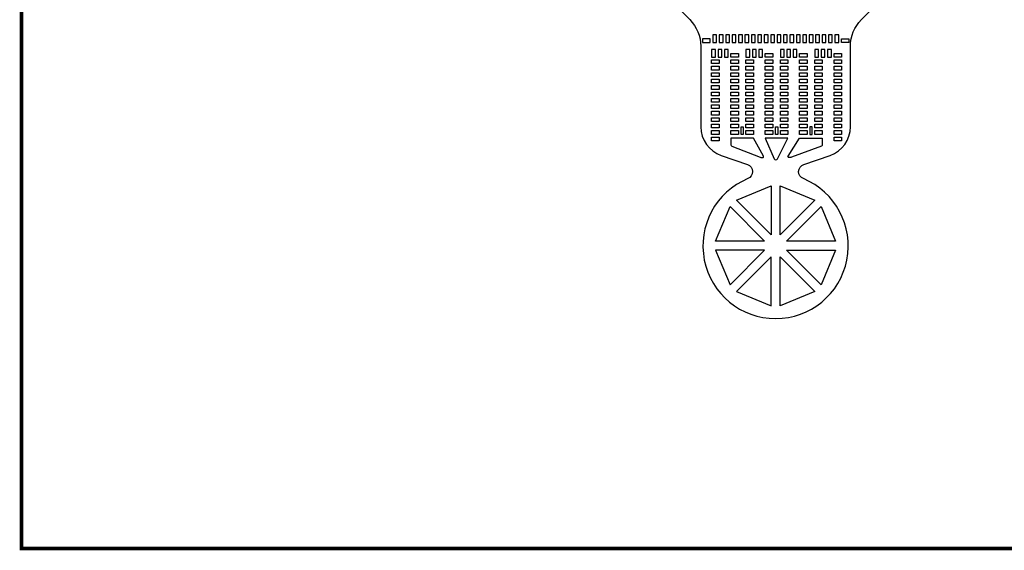
# Model space of a CAD drawing. Units: millimetres. Extents: x -23352 to 240379, y -50 to 135918.
# Drawn here: x 184475 to 197501, y 25975 to 32988 of the extents above; entities that cross this region are included whole.
import ezdxf

# ---------------------------------------------------------------- set-up
doc = ezdxf.new("R2010")
doc.units = ezdxf.units.MM
doc.layers.add('SU8', color=150, linetype='Continuous')

msp = doc.modelspace()

# ---------------------------------------------------------------- linework, layer by layer
at = {"layer": 'SU8', "const_width": 50}
msp.add_lwpolyline([(184500, 26000), (184500, 54000), (204500, 54000), (204500, 26000)], close=True, dxfattribs=at)
at = {"layer": 'SU8'}
msp.add_lwpolyline([(191650, 41421), (191650, 37285, -1.740581), (191650, 37199), (191650, 36964, -4.445582), (191650, 36921), (191650, 34885, 0.198912), (191796, 34532), (193339, 32989, -0.198912), (193485, 32636), (193485, 31572, 0.32), (193755, 31194), (194103, 31074, -0.690722), (194108, 30887, 5.040201), (194842, 30887, -0.690722), (194847, 31074), (195195, 31194, 0.32), (195465, 31572), (195465, 32636, -0.198912), (195611, 32989), (197153, 34532, 0.198831), (197300, 34885), (197300, 39020, -4.331131), (197300, 39064), (197300, 43199, -1.731259)], format="xyb", dxfattribs=at)
for points in [[(193510, 32687), (193610, 32687), (193610, 32737), (193510, 32737)], [(193695, 32787), (193645, 32787), (193645, 32687), (193695, 32687)], [(193780, 32787), (193730, 32787), (193730, 32687), (193780, 32687)], [(193865, 32787), (193815, 32787), (193815, 32687), (193865, 32687)], [(193950, 32787), (193900, 32787), (193900, 32687), (193950, 32687)], [(194035, 32787), (193985, 32787), (193985, 32687), (194035, 32687)], [(194120, 32787), (194070, 32787), (194070, 32687), (194120, 32687)], [(194205, 32787), (194155, 32787), (194155, 32687), (194205, 32687)], [(194290, 32787), (194240, 32787), (194240, 32687), (194290, 32687)], [(194375, 32787), (194325, 32787), (194325, 32687), (194375, 32687)], [(194460, 32787), (194410, 32787), (194410, 32687), (194460, 32687)], [(194545, 32787), (194495, 32787), (194495, 32687), (194545, 32687)], [(194630, 32787), (194580, 32787), (194580, 32687), (194630, 32687)], [(194715, 32787), (194665, 32787), (194665, 32687), (194715, 32687)], [(194800, 32787), (194750, 32787), (194750, 32687), (194800, 32687)], [(194885, 32787), (194835, 32787), (194835, 32687), (194885, 32687)], [(194970, 32787), (194920, 32787), (194920, 32687), (194970, 32687)], [(195055, 32787), (195005, 32787), (195005, 32687), (195055, 32687)], [(195140, 32787), (195090, 32787), (195090, 32687), (195140, 32687)], [(195225, 32787), (195175, 32787), (195175, 32687), (195225, 32687)], [(195310, 32787), (195260, 32787), (195260, 32687), (195310, 32687)], [(195445, 32687), (195345, 32687), (195345, 32737), (195445, 32737)], [(193678, 32592), (193628, 32592), (193628, 32492), (193678, 32492)], [(193763, 32592), (193713, 32592), (193713, 32492), (193763, 32492)], [(193848, 32592), (193798, 32592), (193798, 32492), (193848, 32492)], [(194133, 32592), (194083, 32592), (194083, 32492), (194133, 32492)], [(194218, 32592), (194168, 32592), (194168, 32492), (194218, 32492)], [(194303, 32592), (194253, 32592), (194253, 32492), (194303, 32492)], [(194588, 32592), (194538, 32592), (194538, 32492), (194588, 32492)], [(194673, 32592), (194623, 32592), (194623, 32492), (194673, 32492)], [(194758, 32592), (194708, 32592), (194708, 32492), (194758, 32492)], [(195043, 32592), (194993, 32592), (194993, 32492), (195043, 32492)], [(195128, 32592), (195078, 32592), (195078, 32492), (195128, 32492)], [(195213, 32592), (195163, 32592), (195163, 32492), (195213, 32492)], [(193728, 32407), (193628, 32407), (193628, 32457), (193728, 32457)], [(193983, 32492), (193883, 32492), (193883, 32542), (193983, 32542)], [(193983, 32407), (193883, 32407), (193883, 32457), (193983, 32457)], [(194183, 32407), (194083, 32407), (194083, 32457), (194183, 32457)], [(194438, 32492), (194338, 32492), (194338, 32542), (194438, 32542)], [(194438, 32407), (194338, 32407), (194338, 32457), (194438, 32457)], [(194638, 32407), (194538, 32407), (194538, 32457), (194638, 32457)], [(194893, 32492), (194793, 32492), (194793, 32542), (194893, 32542)], [(194893, 32407), (194793, 32407), (194793, 32457), (194893, 32457)], [(195093, 32407), (194993, 32407), (194993, 32457), (195093, 32457)], [(195348, 32492), (195248, 32492), (195248, 32542), (195348, 32542)], [(195348, 32407), (195248, 32407), (195248, 32457), (195348, 32457)], [(193728, 32322), (193628, 32322), (193628, 32372), (193728, 32372)], [(193983, 32322), (193883, 32322), (193883, 32372), (193983, 32372)], [(194183, 32322), (194083, 32322), (194083, 32372), (194183, 32372)], [(194438, 32322), (194338, 32322), (194338, 32372), (194438, 32372)], [(194638, 32322), (194538, 32322), (194538, 32372), (194638, 32372)], [(194893, 32322), (194793, 32322), (194793, 32372), (194893, 32372)], [(195093, 32322), (194993, 32322), (194993, 32372), (195093, 32372)], [(195348, 32322), (195248, 32322), (195248, 32372), (195348, 32372)], [(193728, 32237), (193628, 32237), (193628, 32287), (193728, 32287)], [(193728, 32152), (193628, 32152), (193628, 32202), (193728, 32202)], [(193983, 32237), (193883, 32237), (193883, 32287), (193983, 32287)], [(193983, 32152), (193883, 32152), (193883, 32202), (193983, 32202)], [(194183, 32237), (194083, 32237), (194083, 32287), (194183, 32287)], [(194183, 32152), (194083, 32152), (194083, 32202), (194183, 32202)], [(194438, 32237), (194338, 32237), (194338, 32287), (194438, 32287)], [(194438, 32152), (194338, 32152), (194338, 32202), (194438, 32202)], [(194638, 32237), (194538, 32237), (194538, 32287), (194638, 32287)], [(194638, 32152), (194538, 32152), (194538, 32202), (194638, 32202)], [(194893, 32237), (194793, 32237), (194793, 32287), (194893, 32287)], [(194893, 32152), (194793, 32152), (194793, 32202), (194893, 32202)], [(195093, 32237), (194993, 32237), (194993, 32287), (195093, 32287)], [(195093, 32152), (194993, 32152), (194993, 32202), (195093, 32202)], [(195348, 32237), (195248, 32237), (195248, 32287), (195348, 32287)], [(195348, 32152), (195248, 32152), (195248, 32202), (195348, 32202)], [(193728, 32067), (193628, 32067), (193628, 32117), (193728, 32117)], [(193983, 32067), (193883, 32067), (193883, 32117), (193983, 32117)], [(194183, 32067), (194083, 32067), (194083, 32117), (194183, 32117)], [(194438, 32067), (194338, 32067), (194338, 32117), (194438, 32117)], [(194638, 32067), (194538, 32067), (194538, 32117), (194638, 32117)], [(194893, 32067), (194793, 32067), (194793, 32117), (194893, 32117)], [(195093, 32067), (194993, 32067), (194993, 32117), (195093, 32117)], [(195348, 32067), (195248, 32067), (195248, 32117), (195348, 32117)], [(193728, 31982), (193628, 31982), (193628, 32032), (193728, 32032)], [(193728, 31897), (193628, 31897), (193628, 31947), (193728, 31947)], [(193983, 31982), (193883, 31982), (193883, 32032), (193983, 32032)], [(193983, 31897), (193883, 31897), (193883, 31947), (193983, 31947)], [(194183, 31982), (194083, 31982), (194083, 32032), (194183, 32032)], [(194183, 31897), (194083, 31897), (194083, 31947), (194183, 31947)], [(194438, 31982), (194338, 31982), (194338, 32032), (194438, 32032)], [(194438, 31897), (194338, 31897), (194338, 31947), (194438, 31947)], [(194638, 31982), (194538, 31982), (194538, 32032), (194638, 32032)], [(194638, 31897), (194538, 31897), (194538, 31947), (194638, 31947)], [(194893, 31982), (194793, 31982), (194793, 32032), (194893, 32032)], [(194893, 31897), (194793, 31897), (194793, 31947), (194893, 31947)], [(195093, 31982), (194993, 31982), (194993, 32032), (195093, 32032)], [(195093, 31897), (194993, 31897), (194993, 31947), (195093, 31947)], [(195348, 31982), (195248, 31982), (195248, 32032), (195348, 32032)], [(195348, 31897), (195248, 31897), (195248, 31947), (195348, 31947)], [(193728, 31812), (193628, 31812), (193628, 31862), (193728, 31862)], [(193983, 31812), (193883, 31812), (193883, 31862), (193983, 31862)], [(194183, 31812), (194083, 31812), (194083, 31862), (194183, 31862)], [(194438, 31812), (194338, 31812), (194338, 31862), (194438, 31862)], [(194638, 31812), (194538, 31812), (194538, 31862), (194638, 31862)], [(194893, 31812), (194793, 31812), (194793, 31862), (194893, 31862)], [(195093, 31812), (194993, 31812), (194993, 31862), (195093, 31862)], [(195348, 31812), (195248, 31812), (195248, 31862), (195348, 31862)], [(193728, 31727), (193628, 31727), (193628, 31777), (193728, 31777)], [(193728, 31642), (193628, 31642), (193628, 31692), (193728, 31692)], [(193983, 31727), (193883, 31727), (193883, 31777), (193983, 31777)], [(193983, 31642), (193883, 31642), (193883, 31692), (193983, 31692)], [(194183, 31727), (194083, 31727), (194083, 31777), (194183, 31777)], [(194183, 31642), (194083, 31642), (194083, 31692), (194183, 31692)], [(194438, 31727), (194338, 31727), (194338, 31777), (194438, 31777)], [(194438, 31642), (194338, 31642), (194338, 31692), (194438, 31692)], [(194638, 31727), (194538, 31727), (194538, 31777), (194638, 31777)], [(194638, 31642), (194538, 31642), (194538, 31692), (194638, 31692)], [(194893, 31727), (194793, 31727), (194793, 31777), (194893, 31777)], [(194893, 31642), (194793, 31642), (194793, 31692), (194893, 31692)], [(195093, 31727), (194993, 31727), (194993, 31777), (195093, 31777)], [(195093, 31642), (194993, 31642), (194993, 31692), (195093, 31692)], [(195348, 31727), (195248, 31727), (195248, 31777), (195348, 31777)], [(195348, 31642), (195248, 31642), (195248, 31692), (195348, 31692)], [(193728, 31557), (193628, 31557), (193628, 31607), (193728, 31607)], [(193728, 31472), (193628, 31472), (193628, 31522), (193728, 31522)], [(193983, 31557), (193883, 31557), (193883, 31607), (193983, 31607)], [(193983, 31472), (193883, 31472), (193883, 31522), (193983, 31522)], [(194018, 31572), (194048, 31572), (194048, 31472), (194018, 31472)], [(194183, 31557), (194083, 31557), (194083, 31607), (194183, 31607)], [(194183, 31472), (194083, 31472), (194083, 31522), (194183, 31522)], [(194438, 31557), (194338, 31557), (194338, 31607), (194438, 31607)], [(194438, 31472), (194338, 31472), (194338, 31522), (194438, 31522)], [(194473, 31572), (194503, 31572), (194503, 31472), (194473, 31472)], [(194638, 31557), (194538, 31557), (194538, 31607), (194638, 31607)], [(194638, 31472), (194538, 31472), (194538, 31522), (194638, 31522)], [(194893, 31557), (194793, 31557), (194793, 31607), (194893, 31607)], [(194893, 31472), (194793, 31472), (194793, 31522), (194893, 31522)], [(194958, 31572), (194928, 31572), (194928, 31472), (194958, 31472)], [(195093, 31557), (194993, 31557), (194993, 31607), (195093, 31607)], [(195093, 31472), (194993, 31472), (194993, 31522), (195093, 31522)], [(195348, 31557), (195248, 31557), (195248, 31607), (195348, 31607)], [(195348, 31472), (195248, 31472), (195248, 31522), (195348, 31522)], [(193727, 31387), (193627, 31387), (193627, 31437), (193727, 31437)], [(195348, 31387), (195248, 31387), (195248, 31437), (195348, 31437)], [(194415, 29855), (193957, 29397), (194415, 29207)]]:
    msp.add_lwpolyline(points, close=True, dxfattribs=at)
for points in [[(194307, 31167, 0.632196), (194315, 31183), (194183, 31422), (193883, 31422), (193883, 31336, 0.308009), (193896, 31317), (194271, 31169, 0.067265), (194285, 31167)], [(194499, 31148), (194638, 31422), (194338, 31422), (194457, 31148, 0.536403)], [(194641, 31183), (194793, 31422), (195093, 31422), (195093, 31336, -0.31262), (195080, 31317), (194684, 31169, -0.067379), (194671, 31167), (194649, 31167, -0.631371)]]:
    msp.add_lwpolyline(points, format="xyb", close=True, dxfattribs=at)
for points in [[(194415, 30145), (193957, 30603), (194415, 30793), (194415, 30145)], [(194535, 30145), (194535, 30793), (194993, 30603), (194535, 30145)], [(194330, 30060), (193682, 30060), (193872, 30518), (194330, 30060)], [(195268, 30060), (194620, 30060), (195078, 30518), (195268, 30060)], [(194330, 29940), (193682, 29940), (193872, 29482), (194330, 29940)], [(194993, 29397), (194535, 29207), (194535, 29855), (194993, 29397)], [(195078, 29482), (194620, 29940), (195268, 29940), (195078, 29482)]]:
    msp.add_lwpolyline(points, dxfattribs=at)

doc.saveas('drawing.dxf')
